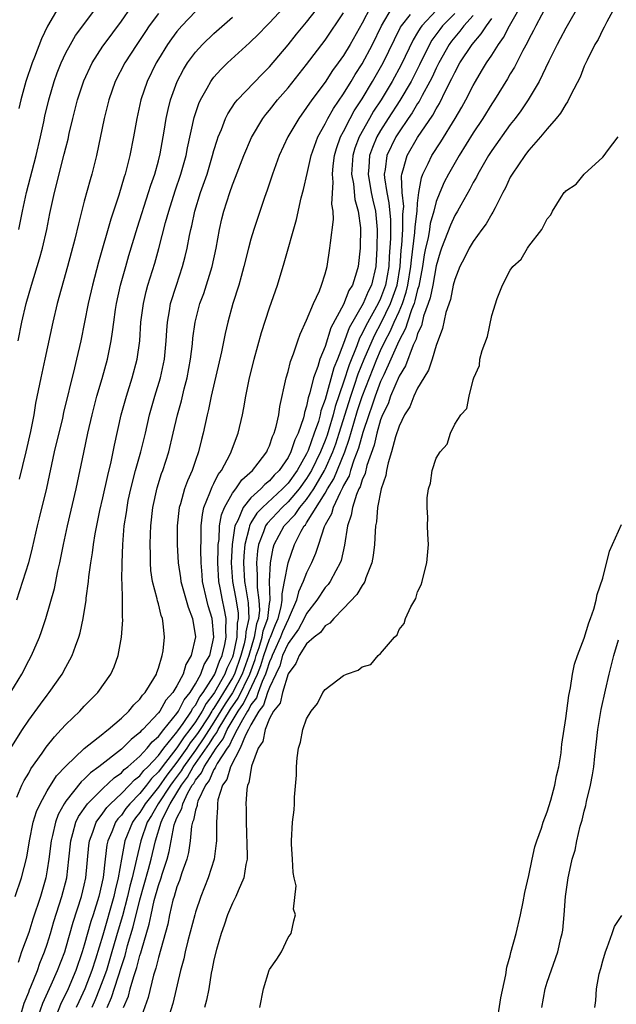
# Model space of a CAD drawing. Units: inches. Extents: x 2514000 to 2517000, y 1560000 to 1563000.
# Drawn here: x 2514958 to 2515022, y 1560273 to 1560380 of the extents above; entities that cross this region are included whole.
import ezdxf

# ---------------------------------------------------------------- set-up
doc = ezdxf.new("R2010")
doc.units = ezdxf.units.IN
doc.header["$MEASUREMENT"] = 0
doc.layers.add('LD25141560_2ft', color=84, linetype='Continuous')

msp = doc.modelspace()

# ---------------------------------------------------------------- linework, layer by layer
at = {"layer": 'LD25141560_2ft'}
for points, elevation in [([(2514957.71, 1560295.71), (2514958.26, 1560297), (2514958.5, 1560297.5), (2514959, 1560298.31), (2514959.24, 1560298.76), (2514960.45, 1560300.45), (2514960.89, 1560301.11), (2514961.77, 1560302.23), (2514962.51, 1560303), (2514963, 1560303.56), (2514964.51, 1560305), (2514965, 1560305.54), (2514966.45, 1560307), (2514967.85, 1560309), (2514968.22, 1560309.78), (2514968.64, 1560311), (2514969.01, 1560313), (2514969.15, 1560314.85), (2514969.13, 1560315.13), (2514969.12, 1560317), (2514969.07, 1560318.93), (2514969.06, 1560319.06), (2514969.07, 1560321), (2514969.15, 1560323), (2514969.32, 1560325), (2514969.55, 1560326.45), (2514969.61, 1560327), (2514969.75, 1560327.75), (2514970.01, 1560329), (2514970.53, 1560331), (2514971.09, 1560333), (2514971.59, 1560335), (2514972.05, 1560337), (2514972.63, 1560339), (2514973.23, 1560341), (2514973.65, 1560343), (2514973.84, 1560345), (2514973.9, 1560346.1), (2514973.98, 1560347), (2514974.21, 1560348.21), (2514974.32, 1560349), (2514974.94, 1560351), (2514975.61, 1560353), (2514975.9, 1560354.1), (2514976.11, 1560355), (2514976.35, 1560356.35), (2514976.49, 1560357), (2514976.6, 1560357.4), (2514976.94, 1560359), (2514977.56, 1560361), (2514978.25, 1560363), (2514978.86, 1560365), (2514979, 1560365.53), (2514979.34, 1560366.66), (2514979.46, 1560367), (2514979.8, 1560367.8), (2514980.25, 1560369), (2514980.49, 1560369.51), (2514981.28, 1560370.72), (2514981.53, 1560371), (2514984.21, 1560373.79), (2514985, 1560374.58), (2514987, 1560376.96), (2514987.9, 1560378.1), (2514989, 1560379.4), (2514991, 1560381.98)], 6610), ([(2514957, 1560300.88), (2514958.32, 1560303), (2514959, 1560304.03), (2514960.26, 1560305.74), (2514961, 1560306.74), (2514961.21, 1560307), (2514962.59, 1560309), (2514963, 1560309.76), (2514963.45, 1560310.55), (2514963.67, 1560311), (2514964.03, 1560312.03), (2514964.41, 1560313), (2514964.55, 1560313.45), (2514964.89, 1560315), (2514965.2, 1560317), (2514965.21, 1560317.21), (2514965.46, 1560319), (2514965.5, 1560319.5), (2514965.72, 1560321), (2514965.9, 1560322.1), (2514965.99, 1560323), (2514966.16, 1560324.16), (2514966.67, 1560326.67), (2514967, 1560328.04), (2514967.54, 1560330.46), (2514967.91, 1560331.91), (2514968.27, 1560333.73), (2514968.99, 1560337), (2514969.54, 1560339), (2514970.17, 1560341), (2514970.71, 1560343), (2514970.99, 1560345), (2514971.12, 1560347), (2514971.38, 1560349), (2514971.69, 1560350.31), (2514971.87, 1560351), (2514972.61, 1560353.39), (2514973.05, 1560354.95), (2514973.78, 1560357.78), (2514974.13, 1560359), (2514974.82, 1560361.18), (2514975.43, 1560363), (2514975.99, 1560365), (2514976.16, 1560365.84), (2514976.88, 1560369.12), (2514977.37, 1560370.63), (2514977.54, 1560371), (2514978.26, 1560372.26), (2514978.65, 1560373), (2514978.79, 1560373.21), (2514979, 1560373.46), (2514979.73, 1560374.27), (2514980.47, 1560375), (2514982.85, 1560377.15), (2514983.85, 1560378.15), (2514984.66, 1560379), (2514985, 1560379.34), (2514987, 1560381.5)], 6612), ([(2514957.84, 1560345), (2514958.26, 1560347), (2514958.72, 1560349), (2514959.28, 1560351), (2514960.17, 1560353.83), (2514960.49, 1560355), (2514960.94, 1560357), (2514961.28, 1560358.72), (2514961.79, 1560361), (2514962.84, 1560365.16), (2514963, 1560365.84), (2514963.24, 1560366.76), (2514963.37, 1560367.37), (2514963.76, 1560369), (2514964.27, 1560371), (2514964.93, 1560373.07), (2514965.83, 1560375), (2514967, 1560376.8), (2514967.13, 1560377), (2514969, 1560379.5), (2514970.06, 1560381)], 6620), ([(2514995.91, 1560381), (2514995, 1560379.3), (2514993.7, 1560377), (2514993, 1560375.81), (2514992.43, 1560375), (2514991.82, 1560374.18), (2514991, 1560372.93), (2514989.56, 1560371), (2514989, 1560370.17), (2514988.15, 1560369), (2514986.98, 1560367), (2514986.06, 1560365), (2514985.33, 1560363), (2514984.75, 1560361.25), (2514984.47, 1560360.47), (2514983.32, 1560357), (2514983, 1560355.96), (2514982.74, 1560355), (2514982.24, 1560353), (2514981.93, 1560351.93), (2514981.67, 1560351), (2514981.04, 1560349), (2514980.5, 1560347), (2514980.21, 1560345.79), (2514979.8, 1560343.8), (2514978.71, 1560339), (2514978.42, 1560337.58), (2514978.27, 1560337), (2514977.85, 1560335), (2514977.67, 1560334.33), (2514977.34, 1560333), (2514977, 1560332.07), (2514976.63, 1560331), (2514976.13, 1560329.87), (2514975.83, 1560329), (2514975.39, 1560327.39), (2514975.26, 1560327), (2514975.04, 1560325), (2514975.03, 1560323), (2514975.13, 1560321), (2514975.38, 1560319.38), (2514975.42, 1560319), (2514976.21, 1560316.21), (2514976.67, 1560315), (2514976.99, 1560313.01), (2514976.55, 1560311), (2514975.97, 1560310.03), (2514975.66, 1560309), (2514975, 1560307.72), (2514974.56, 1560307), (2514973.82, 1560306.18), (2514973.15, 1560305), (2514973, 1560304.8), (2514971.31, 1560303), (2514971.14, 1560302.86), (2514971, 1560302.68), (2514970.05, 1560301.95), (2514969.11, 1560301), (2514969, 1560300.9), (2514966.58, 1560299), (2514965.67, 1560298.33), (2514965, 1560297.65), (2514964.65, 1560297.35), (2514963, 1560295.29), (2514962.81, 1560295), (2514962.17, 1560293.83), (2514961.87, 1560293), (2514961.56, 1560291.56), (2514961.42, 1560291), (2514961.18, 1560289), (2514961, 1560287.85), (2514960.84, 1560287), (2514960.26, 1560285), (2514959.45, 1560282.55), (2514959, 1560281.1), (2514958.23, 1560279), (2514957.85, 1560277.85)], 6606), ([(2514957.93, 1560357), (2514958.33, 1560359), (2514958.77, 1560361), (2514959.8, 1560365), (2514960.27, 1560367), (2514960.63, 1560368.63), (2514960.75, 1560369.25), (2514961.16, 1560371), (2514961.74, 1560373), (2514962.08, 1560373.92), (2514962.5, 1560375), (2514963, 1560376.07), (2514963.49, 1560377), (2514964.05, 1560377.95), (2514966.34, 1560381)], 6622), ([(2514962.5, 1560381.5), (2514961.04, 1560378.96), (2514960.39, 1560377.61), (2514959.63, 1560375.63), (2514959.37, 1560375), (2514958.67, 1560373), (2514958.13, 1560371), (2514957.94, 1560370.06)], 6624), ([(2514958.09, 1560272.09), (2514958.52, 1560273.48), (2514959, 1560274.65), (2514959.09, 1560274.91), (2514959.24, 1560275.24), (2514959.93, 1560277), (2514960.21, 1560277.79), (2514960.71, 1560279), (2514961, 1560279.85), (2514961.35, 1560281), (2514961.72, 1560282.28), (2514962.58, 1560285), (2514963.1, 1560287), (2514963.34, 1560289), (2514963.53, 1560291), (2514963.77, 1560291.77), (2514964.09, 1560293), (2514964.38, 1560293.62), (2514965.33, 1560295), (2514967, 1560296.65), (2514968.21, 1560297.79), (2514969, 1560298.35), (2514969.31, 1560298.69), (2514969.71, 1560299), (2514971, 1560300.14), (2514971.8, 1560301), (2514972.32, 1560301.68), (2514973, 1560302.25), (2514973.58, 1560303), (2514975, 1560304.76), (2514975.16, 1560305), (2514975.77, 1560306.23), (2514976.42, 1560307), (2514977, 1560307.93), (2514977.6, 1560309), (2514977.96, 1560310.04), (2514978.54, 1560311), (2514979, 1560313), (2514978.8, 1560315), (2514978.38, 1560316.38), (2514978.22, 1560317), (2514977.77, 1560319), (2514977.72, 1560319.72), (2514977.62, 1560321), (2514977.58, 1560322.42), (2514977.62, 1560323.62), (2514977.61, 1560325), (2514977.75, 1560326.25), (2514977.92, 1560327), (2514978.56, 1560328.57), (2514978.79, 1560329.21), (2514979, 1560329.59), (2514979.45, 1560330.55), (2514979.81, 1560331), (2514980.74, 1560332.74), (2514980.86, 1560333), (2514981, 1560333.4), (2514981.62, 1560335), (2514982.08, 1560337), (2514982.24, 1560337.76), (2514982.46, 1560339), (2514982.82, 1560340.82), (2514983.33, 1560343), (2514984.12, 1560345.88), (2514985, 1560348.56), (2514985.85, 1560351), (2514986.58, 1560353.42), (2514987.9, 1560358.1), (2514988.43, 1560360.43), (2514988.68, 1560361.32), (2514989.05, 1560363.05), (2514989.49, 1560365), (2514990.21, 1560367), (2514991, 1560368.42), (2514991.29, 1560369), (2514991.91, 1560370.09), (2514993, 1560371.66), (2514993.82, 1560373), (2514994.26, 1560373.74), (2514995, 1560374.88), (2514996.11, 1560377), (2514997.11, 1560379), (2514998.3, 1560381)], 6604), ([(2515003, 1560380.67), (2515001.45, 1560379), (2515001.26, 1560378.74), (2515001, 1560378.27), (2515000.52, 1560377.48), (2514999.22, 1560374.78), (2514998.26, 1560373), (2514997.05, 1560371), (2514996.23, 1560369.77), (2514995.79, 1560369), (2514994.68, 1560367), (2514994.22, 1560365.78), (2514994, 1560365), (2514993.87, 1560363), (2514994.06, 1560361.94), (2514994.23, 1560360.23), (2514994.58, 1560359), (2514994.81, 1560357.19), (2514994.78, 1560355), (2514994.56, 1560353), (2514994.41, 1560352.41), (2514993.97, 1560351), (2514993.58, 1560350.42), (2514993, 1560348.92), (2514991.61, 1560346.39), (2514991, 1560344.39), (2514990.44, 1560343), (2514990.22, 1560342.22), (2514989.75, 1560341), (2514989.36, 1560339.36), (2514989.17, 1560338.83), (2514989, 1560337.92), (2514988.77, 1560337.23), (2514988.74, 1560337), (2514988.66, 1560336.66), (2514988.09, 1560335), (2514987.72, 1560334.28), (2514987.32, 1560333), (2514987, 1560332.39), (2514986.05, 1560331), (2514985.52, 1560330.48), (2514985, 1560329.87), (2514984.51, 1560329.49), (2514984.07, 1560329), (2514983, 1560328.03), (2514982.16, 1560327), (2514981.58, 1560325.58), (2514981.26, 1560325), (2514980.96, 1560323), (2514980.86, 1560321), (2514981, 1560319), (2514981.32, 1560317.32), (2514981.6, 1560315.6), (2514981.62, 1560315), (2514981.51, 1560314.49), (2514981.47, 1560313), (2514981.08, 1560311.08), (2514981, 1560310.84), (2514980.4, 1560309.6), (2514980.19, 1560309), (2514979.06, 1560307), (2514979, 1560306.9), (2514978.16, 1560305.84), (2514977.72, 1560305), (2514977, 1560303.86), (2514976.39, 1560303), (2514975.77, 1560302.23), (2514975, 1560301.02), (2514973.41, 1560299), (2514973, 1560298.45), (2514972.26, 1560297.74), (2514971.7, 1560297), (2514971, 1560296.12), (2514969.9, 1560295), (2514969.5, 1560294.5), (2514969, 1560293.77), (2514968.63, 1560293.37), (2514968.38, 1560293), (2514967.96, 1560291.96), (2514967.53, 1560291), (2514967.44, 1560290.56), (2514967.25, 1560289), (2514967.05, 1560287.05), (2514966.58, 1560285), (2514965.95, 1560283), (2514965.71, 1560282.29), (2514965, 1560279.73), (2514964.78, 1560279), (2514964.08, 1560277), (2514963.24, 1560275), (2514963, 1560274.48), (2514962.5, 1560273.5), (2514961.84, 1560271.84)], 6600), ([(2514969.24, 1560273), (2514969.77, 1560274.23), (2514969.96, 1560275), (2514970.33, 1560276.33), (2514970.67, 1560277.33), (2514971, 1560278.62), (2514971.1, 1560278.9), (2514971.16, 1560279.16), (2514972.02, 1560281.98), (2514972.21, 1560283), (2514972.55, 1560284.55), (2514973, 1560286.17), (2514973.29, 1560287), (2514973.41, 1560287.41), (2514973.95, 1560289), (2514974.17, 1560289.83), (2514974.38, 1560291), (2514974.72, 1560292.72), (2514974.8, 1560293), (2514975, 1560293.47), (2514975.53, 1560294.47), (2514975.63, 1560295), (2514976.19, 1560296.19), (2514976.66, 1560297), (2514976.81, 1560297.19), (2514977, 1560297.54), (2514977.66, 1560298.34), (2514977.93, 1560299), (2514979.24, 1560301), (2514979.99, 1560302.01), (2514980.44, 1560303), (2514981.63, 1560305), (2514982.19, 1560305.81), (2514982.78, 1560307), (2514983.72, 1560309), (2514984.07, 1560309.93), (2514984.38, 1560311), (2514985, 1560312.77), (2514985.11, 1560313), (2514985.64, 1560314.36), (2514985.92, 1560315), (2514986.25, 1560316.25), (2514986.36, 1560317), (2514986.35, 1560317.65), (2514986.62, 1560319), (2514987, 1560321), (2514987.7, 1560323), (2514988.42, 1560324.42), (2514988.75, 1560325), (2514988.87, 1560325.13), (2514989, 1560325.32), (2514991, 1560328.52), (2514991.27, 1560329), (2514991.93, 1560330.07), (2514993.12, 1560333), (2514993.62, 1560334.38), (2514994.11, 1560336.11), (2514994.52, 1560337.48), (2514995, 1560338.98), (2514995.79, 1560341), (2514996.6, 1560343), (2514997, 1560343.93), (2514997.5, 1560345), (2514998.02, 1560345.98), (2514998.46, 1560347), (2514999, 1560348.16), (2514999.36, 1560349), (2514999.77, 1560350.23), (2514999.95, 1560351), (2515000.27, 1560353), (2515000.32, 1560353.68), (2515000.7, 1560356.7), (2515000.72, 1560357.28), (2515000.94, 1560359), (2515001, 1560359.84), (2515001.12, 1560361), (2515001.4, 1560362.6), (2515001.56, 1560363), (2515002.14, 1560364.14), (2515002.54, 1560365), (2515003.51, 1560366.49), (2515005.06, 1560369), (2515005.77, 1560370.23), (2515006.2, 1560371), (2515007, 1560372.57), (2515007.25, 1560373), (2515007.91, 1560374.09), (2515008.44, 1560375), (2515009, 1560375.85), (2515009.72, 1560377), (2515010.27, 1560377.73), (2515010.92, 1560379), (2515012.06, 1560381)], 6592), ([(2515015, 1560381.32), (2515013.76, 1560379), (2515013.51, 1560378.49), (2515013, 1560377.57), (2515012.82, 1560377.18), (2515012.35, 1560376.35), (2515011.45, 1560374.55), (2515011, 1560373.82), (2515010.71, 1560373.29), (2515009.29, 1560371), (2515009, 1560370.57), (2515008.04, 1560369), (2515007, 1560367.43), (2515005.49, 1560365), (2515004.33, 1560363), (2515003.87, 1560362.13), (2515003.38, 1560361), (2515003, 1560360.02), (2515002.74, 1560359), (2515002.36, 1560357.64), (2515002.27, 1560357), (2515002.12, 1560356.12), (2515001.86, 1560355), (2515001.72, 1560354.28), (2515001.54, 1560353), (2515001.12, 1560350.88), (2515001, 1560350.53), (2515000.71, 1560349.29), (2515000.61, 1560349), (2515000.32, 1560348.32), (2514999.89, 1560347), (2514999.69, 1560346.31), (2514998.95, 1560344.95), (2514998.12, 1560343), (2514997.33, 1560341.33), (2514997, 1560340.6), (2514996.4, 1560339), (2514996.06, 1560337.94), (2514995.71, 1560337), (2514995.07, 1560335.07), (2514994.61, 1560333.39), (2514994.11, 1560332.11), (2514993.76, 1560331), (2514993.59, 1560330.41), (2514993, 1560329.35), (2514992.9, 1560329.1), (2514992.62, 1560328.62), (2514991.86, 1560327), (2514991.69, 1560326.31), (2514991, 1560325.1), (2514990.91, 1560324.91), (2514990.28, 1560323), (2514989.98, 1560322.02), (2514989.55, 1560321), (2514989, 1560319.95), (2514988.64, 1560319), (2514988.12, 1560317.88), (2514987.92, 1560317), (2514987.14, 1560315.14), (2514987.05, 1560314.95), (2514987, 1560314.89), (2514986.42, 1560313.58), (2514986.2, 1560313), (2514985.5, 1560311.49), (2514985.28, 1560311), (2514985.22, 1560310.78), (2514985, 1560310.34), (2514984.69, 1560309.31), (2514984.58, 1560309), (2514984.21, 1560308.21), (2514983.78, 1560307), (2514983.58, 1560306.42), (2514983, 1560305.67), (2514982.78, 1560305.22), (2514982.62, 1560305), (2514982.07, 1560304.07), (2514981.52, 1560303), (2514981, 1560302.06), (2514980.67, 1560301.33), (2514980.42, 1560301), (2514979.36, 1560299.36), (2514979.17, 1560299), (2514979.13, 1560298.87), (2514979, 1560298.7), (2514978.5, 1560297.5), (2514978.09, 1560297), (2514977.26, 1560295.26), (2514977.19, 1560295), (2514977.18, 1560294.82), (2514977, 1560294.3), (2514976.79, 1560293.21), (2514976.68, 1560293), (2514976.59, 1560292.59), (2514976.43, 1560291), (2514976.25, 1560289.75), (2514976.07, 1560289), (2514975.53, 1560287.53), (2514975.28, 1560286.72), (2514975, 1560286.03), (2514974.69, 1560285), (2514974.57, 1560284.57), (2514974.21, 1560283), (2514974.01, 1560281.99), (2514973, 1560278.39), (2514972.74, 1560277.26), (2514972.48, 1560276.48), (2514971.91, 1560274.09), (2514971, 1560271.55)], 6590), ([(2515018.54, 1560381.46), (2515017, 1560378.76), (2515016.4, 1560377.6), (2515016.06, 1560377), (2515015.17, 1560375.17), (2515014.14, 1560373), (2515012.93, 1560371), (2515012.16, 1560369.84), (2515011.53, 1560369), (2515011, 1560368.34), (2515009, 1560365.53), (2515008.66, 1560365), (2515007.5, 1560363), (2515007.34, 1560362.66), (2515007, 1560362.08), (2515006.64, 1560361.36), (2515005.65, 1560359.65), (2515005.29, 1560359), (2515005, 1560358.53), (2515004.53, 1560357.47), (2515003.58, 1560355), (2515003.44, 1560354.56), (2515003, 1560353.08), (2515002.63, 1560351), (2515002.36, 1560349.64), (2515002.15, 1560349), (2515001.64, 1560347.64), (2515001.4, 1560346.6), (2515001, 1560345.76), (2515000.83, 1560345.17), (2515000.5, 1560344.5), (2514999.7, 1560342.3), (2514999, 1560341.18), (2514998.08, 1560339), (2514997.81, 1560338.19), (2514997.22, 1560337), (2514997, 1560336.45), (2514996.59, 1560335), (2514996.29, 1560333.71), (2514995.51, 1560331.51), (2514995.33, 1560330.67), (2514995, 1560329.97), (2514994.78, 1560329.22), (2514994.66, 1560329), (2514994.38, 1560328.38), (2514993.95, 1560327), (2514993.83, 1560326.16), (2514993.41, 1560325), (2514993.09, 1560322.91), (2514992.74, 1560321.26), (2514992.64, 1560321), (2514992.16, 1560320.16), (2514991.55, 1560319), (2514991.32, 1560318.68), (2514991, 1560318.34), (2514990.12, 1560317), (2514989, 1560315.55), (2514988.75, 1560315), (2514988.14, 1560313.86), (2514987, 1560312.31), (2514986.42, 1560311), (2514986.11, 1560309.89), (2514985.67, 1560309), (2514985, 1560307.54), (2514984.8, 1560307), (2514984.36, 1560305.64), (2514983.86, 1560305), (2514983, 1560303.52), (2514982.74, 1560303), (2514982.41, 1560302.41), (2514981.84, 1560301), (2514980.77, 1560299), (2514980.39, 1560297.61), (2514979.91, 1560297), (2514979.43, 1560295.43), (2514979.38, 1560295), (2514979.39, 1560294.61), (2514979.28, 1560293), (2514979.26, 1560291), (2514979.25, 1560290.75), (2514979.01, 1560289), (2514978.39, 1560287), (2514977.59, 1560285), (2514977, 1560283.28), (2514976.92, 1560283), (2514976.19, 1560280.19), (2514975.89, 1560279), (2514975.74, 1560278.26), (2514975.39, 1560277), (2514974.56, 1560273.44), (2514973.81, 1560271)], 6588), ([(2515022.3, 1560381), (2515021.44, 1560379.44), (2515021.15, 1560378.85), (2515021, 1560378.61), (2515020.48, 1560377.52), (2515020.15, 1560377), (2515019.29, 1560375.29), (2515019, 1560374.65), (2515018.54, 1560373.46), (2515017.55, 1560371.55), (2515017.2, 1560370.8), (2515017, 1560370.55), (2515016.43, 1560369.57), (2515015.97, 1560369), (2515015, 1560367.87), (2515014.28, 1560367), (2515013, 1560365.56), (2515012.76, 1560365.24), (2515012.56, 1560365), (2515011.19, 1560363), (2515011, 1560362.66), (2515010.49, 1560361.51), (2515010.21, 1560361), (2515009.36, 1560359.36), (2515009.13, 1560358.87), (2515009, 1560358.69), (2515008.39, 1560357.61), (2515007.93, 1560357), (2515007, 1560355.72), (2515006.56, 1560355), (2515006.05, 1560353.95), (2515005.56, 1560353), (2515005, 1560351.6), (2515004.85, 1560351), (2515004.54, 1560349.46), (2515004.06, 1560348.06), (2515003.68, 1560346.32), (2515003, 1560344.49), (2515002.56, 1560343), (2515002.18, 1560341.82), (2515001.67, 1560341), (2515001, 1560339.87), (2515000.58, 1560339), (2515000.14, 1560337.86), (2514999.59, 1560337), (2514999, 1560335.78), (2514998.61, 1560334.61), (2514998.19, 1560333), (2514997.81, 1560331.81), (2514997.64, 1560331), (2514997.55, 1560330.45), (2514997.07, 1560329), (2514996.68, 1560327), (2514996.55, 1560325.45), (2514996.46, 1560325), (2514996.41, 1560324.41), (2514996.34, 1560323), (2514996.2, 1560321.8), (2514996.06, 1560321), (2514995.41, 1560319.41), (2514995.29, 1560319), (2514995.2, 1560318.8), (2514995, 1560318.57), (2514994.42, 1560317.58), (2514993, 1560316.08), (2514991.93, 1560315), (2514991.51, 1560314.49), (2514991, 1560314.2), (2514990.5, 1560313.5), (2514989.84, 1560313), (2514989, 1560312.25), (2514988.19, 1560311), (2514987.86, 1560310.14), (2514987, 1560309.02), (2514986.4, 1560307), (2514986.14, 1560305.86), (2514985.44, 1560305), (2514985, 1560304.19), (2514984.52, 1560303), (2514984.27, 1560301.73), (2514983.78, 1560301), (2514983.04, 1560299.04), (2514982.75, 1560297.25), (2514982.61, 1560297), (2514982.55, 1560296.55), (2514982.46, 1560295), (2514982.48, 1560294.48), (2514982.49, 1560293), (2514982.6, 1560289.4), (2514982.58, 1560289), (2514982.44, 1560288.44), (2514982.24, 1560287), (2514981.6, 1560285.6), (2514981.37, 1560285), (2514981, 1560284.28), (2514980.46, 1560283), (2514980.11, 1560281.89), (2514979.78, 1560281), (2514979.27, 1560279.27), (2514979, 1560278.15), (2514978.82, 1560277.18), (2514978.71, 1560276.71), (2514978.44, 1560275), (2514978.2, 1560273.8), (2514977.97, 1560273)], 6586), ([(2514956.26, 1560305.74), (2514958.24, 1560309), (2514959, 1560310.47), (2514959.29, 1560311), (2514960.17, 1560313), (2514960.39, 1560313.61), (2514960.85, 1560315), (2514961.77, 1560318.23), (2514962.14, 1560320.14), (2514962.35, 1560321), (2514962.74, 1560323), (2514963.18, 1560325), (2514964.13, 1560329), (2514964.94, 1560332.94), (2514965.38, 1560335), (2514965.84, 1560337), (2514966.36, 1560339), (2514966.93, 1560340.93), (2514967.51, 1560343), (2514967.9, 1560345), (2514968.05, 1560345.95), (2514968.17, 1560347), (2514968.37, 1560348.37), (2514968.47, 1560349), (2514968.92, 1560351), (2514969.47, 1560353), (2514969.81, 1560354.19), (2514970.73, 1560357.27), (2514971.94, 1560361), (2514972.19, 1560361.81), (2514972.6, 1560363), (2514973, 1560364.42), (2514973.19, 1560365.19), (2514973.64, 1560367.64), (2514973.85, 1560369), (2514974.05, 1560369.95), (2514974.3, 1560371), (2514975.03, 1560373), (2514975.71, 1560374.29), (2514976.15, 1560375), (2514977, 1560376.15), (2514977.78, 1560377), (2514979, 1560378.19), (2514981, 1560379.95)], 6614), ([(2514957.54, 1560285), (2514958.23, 1560287), (2514958.78, 1560289.22), (2514959.08, 1560291), (2514959.49, 1560293), (2514959.85, 1560294.15), (2514960.22, 1560295), (2514961, 1560296.39), (2514962, 1560298), (2514963, 1560299.07), (2514965, 1560300.97), (2514967, 1560302.55), (2514967.24, 1560302.76), (2514967.59, 1560303), (2514969, 1560304.23), (2514969.82, 1560305), (2514970.33, 1560305.67), (2514971, 1560306.29), (2514971.29, 1560306.71), (2514971.58, 1560307), (2514972.51, 1560308.51), (2514972.78, 1560309), (2514972.83, 1560309.17), (2514973, 1560309.63), (2514973.41, 1560311), (2514973.5, 1560311.5), (2514973.66, 1560313), (2514973.52, 1560314.48), (2514973.44, 1560315), (2514973.31, 1560315.31), (2514973, 1560316.57), (2514972.9, 1560316.9), (2514972.86, 1560317.14), (2514972.37, 1560319), (2514972.19, 1560320.19), (2514972.14, 1560321), (2514972.14, 1560321.86), (2514972.11, 1560323), (2514972.15, 1560324.15), (2514972.19, 1560325), (2514972.41, 1560327), (2514972.87, 1560329.13), (2514973.34, 1560330.66), (2514973.47, 1560331), (2514974.12, 1560333), (2514974.61, 1560335), (2514975.06, 1560337), (2514975.48, 1560338.52), (2514975.79, 1560339.79), (2514976.11, 1560341), (2514976.47, 1560343), (2514976.67, 1560344.67), (2514976.73, 1560345.27), (2514976.96, 1560347), (2514977, 1560347.16), (2514977.48, 1560349), (2514977.89, 1560350.11), (2514978.79, 1560353), (2514979.23, 1560355), (2514979.59, 1560357), (2514979.85, 1560358.15), (2514980.06, 1560359), (2514980.7, 1560361), (2514981, 1560361.83), (2514981.34, 1560362.66), (2514982.22, 1560365), (2514983.04, 1560366.96), (2514984.27, 1560369), (2514984.59, 1560369.41), (2514985, 1560369.88), (2514985.88, 1560371), (2514987, 1560372.31), (2514989, 1560374.84), (2514991, 1560377.44), (2514993, 1560380.41)], 6608), ([(2514977, 1560380.54), (2514975.53, 1560379), (2514975, 1560378.39), (2514974.4, 1560377.6), (2514973.97, 1560377), (2514973, 1560375.39), (2514972.77, 1560375), (2514971.8, 1560373), (2514971.11, 1560371), (2514970.66, 1560369), (2514970.31, 1560367), (2514969.92, 1560365), (2514969.57, 1560363.57), (2514969.41, 1560363), (2514969.31, 1560362.69), (2514968.71, 1560360.71), (2514967.86, 1560358.14), (2514966.53, 1560353.47), (2514965.89, 1560351), (2514965.41, 1560349), (2514964.61, 1560345), (2514964.17, 1560343), (2514963.93, 1560342.07), (2514962.76, 1560337.24), (2514962.63, 1560336.63), (2514961.76, 1560333), (2514960.91, 1560329.09), (2514960.12, 1560325.88), (2514959.9, 1560325), (2514959.36, 1560322.64), (2514958.97, 1560321.03), (2514958.34, 1560319), (2514957.68, 1560317)], 6616), ([(2514973, 1560380.34), (2514972.01, 1560379), (2514971.6, 1560378.4), (2514970.66, 1560377), (2514969.38, 1560375), (2514968.34, 1560373), (2514967.64, 1560371), (2514967.14, 1560369), (2514966.33, 1560365), (2514965.82, 1560363), (2514965.63, 1560362.37), (2514965, 1560360.05), (2514964.37, 1560357.63), (2514963.98, 1560355.98), (2514963.19, 1560353), (2514962.07, 1560349), (2514961.6, 1560347), (2514960.75, 1560343), (2514960.3, 1560341), (2514959.74, 1560338.26), (2514959.53, 1560337), (2514959.18, 1560335.18), (2514958.67, 1560333), (2514957.95, 1560330.05)], 6618), ([(2514960.03, 1560272.03), (2514960.53, 1560273.47), (2514961.43, 1560275.43), (2514962.12, 1560277), (2514962.88, 1560279), (2514963, 1560279.39), (2514963.79, 1560282.21), (2514964.7, 1560285), (2514965, 1560286.21), (2514965.17, 1560287), (2514965.5, 1560290.5), (2514965.56, 1560291), (2514965.93, 1560291.93), (2514966.28, 1560293), (2514967, 1560293.97), (2514967.42, 1560294.58), (2514967.81, 1560295), (2514969, 1560296.1), (2514969.88, 1560297), (2514970.41, 1560297.59), (2514971, 1560298.03), (2514971.42, 1560298.58), (2514971.86, 1560299), (2514973, 1560300.21), (2514973.6, 1560301), (2514975, 1560302.72), (2514975.11, 1560302.89), (2514975.68, 1560303.68), (2514976.56, 1560305), (2514976.7, 1560305.3), (2514977, 1560305.65), (2514977.46, 1560306.54), (2514977.83, 1560307), (2514979, 1560308.82), (2514979.1, 1560309), (2514979.6, 1560310.4), (2514979.89, 1560311), (2514980.19, 1560312.19), (2514980.32, 1560313), (2514980.27, 1560313.73), (2514980.33, 1560315), (2514980.12, 1560316.12), (2514979.92, 1560317), (2514979.67, 1560318.33), (2514979.53, 1560319), (2514979.42, 1560321), (2514979.44, 1560322.56), (2514979.47, 1560323), (2514979.55, 1560323.55), (2514979.61, 1560325), (2514979.8, 1560326.2), (2514980.13, 1560327), (2514981, 1560328.52), (2514981.36, 1560329), (2514982.02, 1560329.98), (2514983.16, 1560331), (2514983.77, 1560331.77), (2514984.71, 1560333), (2514984.79, 1560333.21), (2514985, 1560333.64), (2514985.34, 1560334.66), (2514985.52, 1560335), (2514985.73, 1560335.73), (2514985.99, 1560337), (2514986.12, 1560337.88), (2514986.81, 1560341), (2514987, 1560341.69), (2514987.25, 1560342.75), (2514987.58, 1560343.58), (2514988.05, 1560345), (2514988.3, 1560345.7), (2514989, 1560347.2), (2514989.74, 1560349), (2514990.39, 1560350.39), (2514990.63, 1560351), (2514991, 1560352.22), (2514991.21, 1560353), (2514991.52, 1560355), (2514991.57, 1560355.57), (2514991.9, 1560358.1), (2514991.86, 1560359), (2514991.74, 1560359.74), (2514991.88, 1560362.12), (2514991.79, 1560363), (2514991.87, 1560363.87), (2514992.02, 1560365), (2514992.24, 1560365.76), (2514992.68, 1560367), (2514993, 1560367.6), (2514993.7, 1560369), (2514994.16, 1560369.84), (2514995, 1560371.1), (2514996.14, 1560373), (2514997, 1560374.5), (2514997.27, 1560375), (2514998.49, 1560377.51), (2514999.16, 1560378.84), (2514999.26, 1560379), (2515000.21, 1560380.21)], 6602), ([(2515005, 1560380.35), (2515003.69, 1560379), (2515003.38, 1560378.62), (2515002.54, 1560377.45), (2515002.29, 1560377), (2515001.21, 1560374.79), (2515000.3, 1560373), (2514999.07, 1560370.93), (2514997.82, 1560369), (2514997, 1560367.7), (2514996.59, 1560367), (2514996.12, 1560365.88), (2514995.81, 1560365), (2514995.73, 1560363.73), (2514995.65, 1560363), (2514995.99, 1560361), (2514996.16, 1560360.16), (2514996.43, 1560359), (2514996.62, 1560357), (2514996.6, 1560355), (2514996.47, 1560353), (2514996.01, 1560351), (2514995.67, 1560350.33), (2514995.11, 1560349), (2514993.61, 1560346.39), (2514993, 1560344.68), (2514992.34, 1560343), (2514991.94, 1560342.06), (2514991, 1560338.66), (2514990.56, 1560337.44), (2514990.47, 1560337), (2514990.28, 1560336.28), (2514989.84, 1560335), (2514989.16, 1560333.16), (2514989, 1560332.8), (2514987.98, 1560331), (2514987, 1560329.62), (2514986.69, 1560329.31), (2514986.42, 1560329), (2514984.25, 1560327), (2514983.64, 1560326.36), (2514983, 1560325.32), (2514982.83, 1560325), (2514982.79, 1560324.79), (2514982.33, 1560323), (2514982.22, 1560321.78), (2514982.19, 1560321), (2514982.31, 1560319), (2514982.42, 1560318.42), (2514982.7, 1560316.7), (2514982.76, 1560315), (2514982.44, 1560313.56), (2514982.42, 1560313), (2514982.27, 1560312.27), (2514981.9, 1560311), (2514981.21, 1560309), (2514981, 1560308.59), (2514980.04, 1560307), (2514979.62, 1560306.38), (2514979, 1560305.33), (2514978.85, 1560305.15), (2514978.78, 1560305), (2514978.4, 1560304.4), (2514977.3, 1560302.7), (2514977, 1560302.28), (2514976.43, 1560301.57), (2514976.07, 1560301), (2514975, 1560299.49), (2514973.91, 1560298.09), (2514973, 1560296.79), (2514971.56, 1560295), (2514971.36, 1560294.64), (2514971, 1560294.07), (2514970.53, 1560293.47), (2514970.2, 1560293), (2514969.38, 1560291), (2514969, 1560289), (2514968.65, 1560287), (2514968.32, 1560285.68), (2514968.19, 1560285), (2514967, 1560280.82), (2514966.2, 1560278.2), (2514965.81, 1560277), (2514965.05, 1560275), (2514964.39, 1560273.61), (2514964.12, 1560273)], 6598), ([(2515007, 1560380.1), (2515006, 1560379), (2515005.57, 1560378.43), (2515005, 1560377.79), (2515004.65, 1560377.35), (2515004.41, 1560377), (2515003.28, 1560375), (2515003, 1560374.44), (2515002.55, 1560373.45), (2515002.33, 1560373), (2515001.49, 1560371.49), (2515001.16, 1560370.84), (2515001, 1560370.62), (2515000.4, 1560369.6), (2514999.97, 1560369), (2514999, 1560367.57), (2514998.64, 1560367), (2514997.68, 1560365), (2514997.49, 1560363.49), (2514997.39, 1560363), (2514997.41, 1560362.59), (2514997.66, 1560361), (2514997.9, 1560359.9), (2514998.06, 1560358.06), (2514998.05, 1560356.05), (2514997.92, 1560354.08), (2514997.87, 1560353), (2514997.53, 1560351), (2514997, 1560349.57), (2514996.73, 1560349), (2514995.39, 1560346.61), (2514995, 1560345.76), (2514994.73, 1560345.27), (2514994.43, 1560344.43), (2514993.6, 1560342.4), (2514993, 1560340.52), (2514992.1, 1560337.9), (2514991.88, 1560337), (2514991.41, 1560335.41), (2514991.21, 1560334.79), (2514991, 1560334.23), (2514990.5, 1560333), (2514989.54, 1560331), (2514989, 1560330.11), (2514988.21, 1560329), (2514987, 1560327.59), (2514986.36, 1560327), (2514984.74, 1560325.26), (2514984.57, 1560325), (2514984.36, 1560324.36), (2514983.81, 1560323), (2514983.69, 1560322.31), (2514983.58, 1560321), (2514983.67, 1560319.67), (2514983.65, 1560319), (2514983.66, 1560318.34), (2514983.86, 1560317), (2514983.91, 1560315.91), (2514983.8, 1560315), (2514983.59, 1560314.41), (2514983.34, 1560313), (2514982.75, 1560311), (2514982.04, 1560309), (2514981.02, 1560306.98), (2514980.2, 1560305.8), (2514979, 1560303.81), (2514977.9, 1560302.1), (2514977, 1560300.8), (2514975.71, 1560299), (2514975.46, 1560298.54), (2514974.6, 1560297.4), (2514974.31, 1560297), (2514972.97, 1560295), (2514972.27, 1560293.73), (2514971.8, 1560293), (2514971.09, 1560291), (2514970.62, 1560289), (2514970.54, 1560288.54), (2514970.16, 1560287), (2514969.91, 1560286.09), (2514969.67, 1560285), (2514969.12, 1560282.88), (2514968.66, 1560281.34), (2514967.98, 1560279), (2514967.38, 1560277), (2514967, 1560275.95), (2514966.64, 1560275), (2514966.18, 1560273.82), (2514965.82, 1560273)], 6596), ([(2514967.48, 1560273), (2514967.93, 1560274.07), (2514969, 1560277.41), (2514969.4, 1560278.6), (2514969.68, 1560279.68), (2514970.29, 1560281.71), (2514971, 1560284.64), (2514971.94, 1560287.94), (2514972.22, 1560289), (2514972.69, 1560291), (2514973.29, 1560293), (2514973.5, 1560293.5), (2514974.26, 1560295), (2514975, 1560296.17), (2514975.48, 1560297), (2514976.13, 1560297.87), (2514976.77, 1560299), (2514978.51, 1560301.49), (2514979, 1560302.26), (2514979.32, 1560302.68), (2514979.46, 1560303), (2514980.79, 1560305.21), (2514981.6, 1560306.4), (2514982.87, 1560309), (2514983.44, 1560310.56), (2514983.57, 1560311), (2514983.88, 1560311.88), (2514984.21, 1560313), (2514984.33, 1560313.67), (2514984.81, 1560315), (2514985, 1560316.62), (2514985.06, 1560317), (2514985.01, 1560318.99), (2514985.09, 1560321), (2514985.4, 1560322.6), (2514985.52, 1560323), (2514986.59, 1560325), (2514987.77, 1560326.23), (2514988.27, 1560327), (2514989, 1560327.87), (2514989.77, 1560329), (2514990.94, 1560331), (2514991, 1560331.13), (2514991.83, 1560333), (2514992.15, 1560333.85), (2514992.54, 1560335), (2514993.77, 1560339), (2514994.19, 1560340.19), (2514994.58, 1560341.41), (2514995.23, 1560343), (2514996.07, 1560345), (2514996.36, 1560345.64), (2514997.06, 1560346.94), (2514998.08, 1560349), (2514998.78, 1560351), (2514999.12, 1560353), (2514999.23, 1560354.77), (2514999.3, 1560355.3), (2514999.4, 1560357), (2514999.4, 1560358.6), (2514999.45, 1560359), (2514999.49, 1560359.49), (2514999.32, 1560361), (2514999.24, 1560362.76), (2514999.28, 1560363), (2514999.45, 1560363.45), (2514999.88, 1560365), (2515001, 1560366.94), (2515002.64, 1560369.36), (2515003, 1560370.04), (2515003.37, 1560370.63), (2515004.06, 1560372.06), (2515004.7, 1560373.3), (2515005, 1560373.96), (2515005.57, 1560375), (2515006.87, 1560377), (2515007.87, 1560378.13), (2515008.42, 1560379), (2515009, 1560379.78)], 6594), ([(2514983.95, 1560273), (2514984.34, 1560275), (2514984.97, 1560277.03), (2514985, 1560277.11), (2514985.78, 1560278.22), (2514986.28, 1560279), (2514987, 1560280.55), (2514987.34, 1560281), (2514987.64, 1560282.36), (2514987.8, 1560283), (2514987.6, 1560283.6), (2514987.88, 1560286.12), (2514987.67, 1560287), (2514987.57, 1560287.57), (2514987.49, 1560289), (2514987.38, 1560290.62), (2514987.37, 1560291), (2514987.48, 1560293), (2514987.65, 1560294.35), (2514987.7, 1560295), (2514987.71, 1560295.71), (2514987.9, 1560298.1), (2514987.9, 1560299), (2514987.97, 1560299.97), (2514988.12, 1560301), (2514988.35, 1560301.65), (2514988.6, 1560303), (2514989, 1560304.16), (2514989.5, 1560305), (2514990.17, 1560305.83), (2514990.77, 1560307), (2514991, 1560307.33), (2514992.39, 1560308.39), (2514993, 1560308.83), (2514993.32, 1560309), (2514994.59, 1560309.41), (2514995, 1560309.79), (2514995.96, 1560310.04), (2514996.74, 1560311), (2514997, 1560311.24), (2514998.49, 1560313), (2514998.77, 1560313.23), (2514999, 1560313.81), (2514999.54, 1560314.46), (2514999.7, 1560315), (2515000.25, 1560316.25), (2515000.82, 1560317.18), (2515001, 1560317.88), (2515001.37, 1560318.63), (2515001.47, 1560319), (2515001.62, 1560319.62), (2515002, 1560321), (2515002.17, 1560323), (2515002.11, 1560324.11), (2515002.08, 1560325), (2515002.09, 1560325.91), (2515002.01, 1560327), (2515002.02, 1560328.02), (2515002.16, 1560329), (2515002.37, 1560329.63), (2515002.58, 1560331), (2515003, 1560332.33), (2515003.42, 1560333), (2515004.17, 1560333.83), (2515004.53, 1560335), (2515005, 1560335.98), (2515005.68, 1560337), (2515006.32, 1560337.68), (2515006.56, 1560339), (2515007, 1560340.79), (2515007.06, 1560341), (2515007.67, 1560342.33), (2515007.73, 1560343), (2515007.95, 1560343.95), (2515008.53, 1560345.47), (2515009, 1560347.73), (2515009.57, 1560349.57), (2515010.15, 1560351), (2515011, 1560352.61), (2515011.29, 1560353), (2515012.18, 1560353.82), (2515012.86, 1560355), (2515013, 1560355.2), (2515014.42, 1560357), (2515015, 1560358.17), (2515015.4, 1560358.6), (2515015.58, 1560359), (2515016.51, 1560360.51), (2515016.84, 1560361), (2515016.92, 1560361.08), (2515017, 1560361.2), (2515018.11, 1560361.89), (2515018.99, 1560363), (2515021, 1560364.81), (2515021.16, 1560365), (2515021.49, 1560365.49), (2515022.66, 1560367)], 6584), ([(2515009.5, 1560271), (2515009.97, 1560274.03), (2515010.51, 1560276.51), (2515010.64, 1560277.36), (2515011, 1560278.57), (2515011.07, 1560278.93), (2515011.63, 1560281), (2515012.12, 1560283), (2515012.41, 1560284.41), (2515012.59, 1560285.41), (2515013, 1560287.24), (2515013.35, 1560289), (2515013.67, 1560290.33), (2515013.88, 1560291), (2515014.37, 1560292.37), (2515014.55, 1560293), (2515015, 1560294.14), (2515015.39, 1560295.39), (2515015.83, 1560297), (2515016, 1560298), (2515016.25, 1560299), (2515016.49, 1560300.49), (2515016.54, 1560301), (2515016.57, 1560301.43), (2515017, 1560304.19), (2515017.32, 1560306.68), (2515017.51, 1560307.51), (2515017.74, 1560309), (2515017.94, 1560310.06), (2515018.25, 1560311), (2515019, 1560312.89), (2515019.48, 1560314.52), (2515019.68, 1560315), (2515020.02, 1560316.02), (2515020.29, 1560317), (2515020.4, 1560317.6), (2515021, 1560319.37), (2515021.73, 1560322.27), (2515023, 1560325.15)], 6582), ([(2515014.41, 1560273), (2515014.77, 1560275), (2515015, 1560275.75), (2515016.15, 1560279), (2515016.47, 1560280.47), (2515016.61, 1560281), (2515016.67, 1560281.33), (2515016.84, 1560283), (2515016.98, 1560284.98), (2515017.26, 1560287), (2515017.32, 1560287.32), (2515017.69, 1560289), (2515018, 1560290), (2515018.19, 1560291), (2515018.56, 1560292.56), (2515018.77, 1560293.23), (2515019, 1560294.2), (2515019.18, 1560294.82), (2515019.25, 1560295.25), (2515019.68, 1560297), (2515019.89, 1560298.11), (2515020.02, 1560299), (2515020.14, 1560300.14), (2515020.33, 1560301.67), (2515020.47, 1560303), (2515020.83, 1560305.17), (2515021.28, 1560307.28), (2515021.67, 1560309), (2515022.19, 1560311), (2515022.7, 1560312.7)], 6580), ([(2515020.14, 1560273), (2515020.24, 1560273.76), (2515020.31, 1560275), (2515020.62, 1560276.62), (2515020.79, 1560277.21), (2515021, 1560278.03), (2515021.27, 1560279), (2515021.46, 1560279.46), (2515022.01, 1560281), (2515022.25, 1560281.75), (2515023.06, 1560282.94)], 6578)]:
    msp.add_lwpolyline(points, dxfattribs=dict(at, elevation=elevation))

doc.saveas('drawing.dxf')
